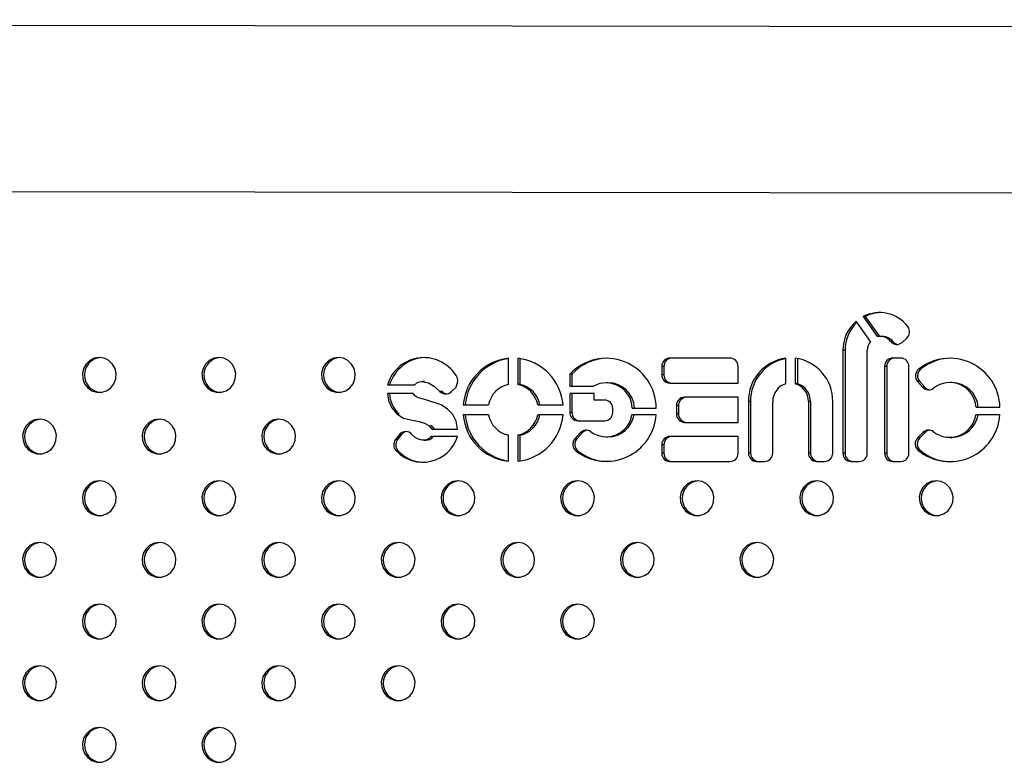
# Model space of a CAD drawing. Units: millimetres. Extents: x 6 to 206, y 47 to 256.
# Drawn here: x 95 to 99, y 163 to 167 of the extents above; entities that cross this region are included whole.
import ezdxf

# ---------------------------------------------------------------- set-up
doc = ezdxf.new("R2010")
doc.units = ezdxf.units.MM

msp = doc.modelspace()

# ---------------------------------------------------------------- linework, layer by layer
at = {"color": 7, "linetype": 'Continuous', "lineweight": 25}
for p, q in [((104.0381, 166.606), (73.6456, 166.6445)), ((74.1542, 165.8819), (104.0372, 165.844)), ((98.4199, 165.2827), (98.4865, 165.1896)), ((98.4296, 165.2827), (98.4199, 165.2827)), ((98.4296, 165.2827), (98.4952, 165.1909)), ((98.4535, 165.1687), (98.3876, 165.2608)), ((98.5097, 165.1911), (98.5, 165.1911)), ((98.6, 165.1643), (98.621, 165.1835)), ((98.5563, 165.1686), (98.5466, 165.1686)), ((96.7916, 164.971), (96.7916, 165.0911)), ((96.8351, 165.0911), (96.8351, 164.971)), ((96.8448, 165.09), (96.8448, 164.971)), ((97.809, 165.0922), (97.5332, 165.0922)), ((98.0654, 164.9745), (98.0654, 165.0915)), ((98.1089, 165.0915), (98.1089, 164.9745)), ((98.1185, 165.0901), (98.1185, 164.9745)), ((98.3275, 165.1285), (98.3275, 164.656)), ((98.3372, 165.1285), (98.3275, 165.1285)), ((98.3372, 165.1285), (98.3372, 164.656)), ((98.4393, 164.656), (98.4393, 165.1286)), ((98.5932, 165.0922), (98.5559, 165.0922)), ((97.4959, 165.0538), (97.4959, 165.0154)), ((97.5056, 165.0538), (97.4959, 165.0538)), ((97.5056, 165.0538), (97.5056, 165.0154)), ((97.8462, 164.977), (97.8462, 165.0538)), ((98.5187, 165.0538), (98.5187, 164.656)), ((98.5283, 165.0538), (98.5187, 165.0538)), ((98.5283, 165.0538), (98.5283, 164.656)), ((98.6304, 164.656), (98.6304, 165.0538)), ((98.6842, 165.0408), (98.6745, 165.0408)), ((97.0733, 165.0181), (97.0733, 164.9635)), ((97.083, 165.0181), (97.0733, 165.0181)), ((97.083, 165.0181), (97.083, 164.9635)), ((97.5056, 165.0154), (97.4959, 165.0154)), ((96.2367, 164.9695), (96.3616, 164.9695)), ((96.406, 164.985), (96.3964, 164.985)), ((96.5298, 164.9381), (96.5513, 164.9591)), ((96.8448, 164.971), (96.8351, 164.971)), ((97.0733, 164.9635), (97.1823, 164.9635)), ((97.2502, 164.9789), (97.2405, 164.9789)), ((97.5332, 164.977), (97.8462, 164.977)), ((98.1185, 164.9745), (98.1089, 164.9745)), ((98.6701, 164.9848), (98.6933, 164.9585)), ((98.6798, 164.9848), (98.6701, 164.9848)), ((98.6798, 164.9848), (98.703, 164.9585)), ((98.703, 164.9585), (98.6933, 164.9585)), ((98.8275, 164.9799), (98.8178, 164.9799)), ((96.3551, 164.9304), (96.2367, 164.9304)), ((96.4872, 164.9393), (96.4775, 164.9393)), ((96.4838, 164.9423), (96.4872, 164.9393)), ((97.1853, 164.9302), (97.0733, 164.9302)), ((97.0733, 164.9302), (97.0733, 164.843)), ((97.083, 164.9302), (97.083, 164.843)), ((97.1853, 164.8998), (97.1853, 164.9302)), ((97.8462, 164.9125), (97.6, 164.9125)), ((97.8462, 164.7973), (97.8462, 164.9125)), ((96.5841, 164.8773), (96.7007, 164.8773)), ((96.9261, 164.8773), (97.0426, 164.8773)), ((97.2337, 164.8998), (97.1853, 164.8998)), ((97.2709, 164.843), (97.2709, 164.8614)), ((97.3606, 164.8631), (97.4706, 164.8631)), ((97.5628, 164.8741), (97.5628, 164.8357)), ((97.5725, 164.8741), (97.5628, 164.8741)), ((97.5725, 164.8741), (97.5725, 164.8357)), ((97.8936, 164.8933), (97.8936, 164.6565)), ((97.9033, 164.8933), (97.8936, 164.8933)), ((97.9033, 164.8933), (97.9033, 164.6565)), ((98.0054, 164.6565), (98.0054, 164.8933)), ((98.1689, 164.8933), (98.1689, 164.6565)), ((98.1785, 164.8933), (98.1689, 164.8933)), ((98.1785, 164.8933), (98.1785, 164.6565)), ((98.2806, 164.6565), (98.2806, 164.8933)), ((98.9392, 164.8676), (99.0484, 164.8676)), ((96.7007, 164.8325), (96.5841, 164.8325)), ((97.0426, 164.8325), (96.9261, 164.8325)), ((97.083, 164.843), (97.0733, 164.843)), ((97.4697, 164.8325), (97.3589, 164.8325)), ((97.5725, 164.8357), (97.5628, 164.8357)), ((99.0478, 164.832), (98.938, 164.832)), ((97.1106, 164.8046), (97.2337, 164.8046)), ((97.6, 164.7973), (97.8462, 164.7973)), ((96.2911, 164.741), (96.2732, 164.7182)), ((96.3008, 164.741), (96.2829, 164.7182)), ((96.3008, 164.741), (96.2911, 164.741)), ((96.5583, 164.7329), (96.4366, 164.7329)), ((96.4409, 164.7658), (96.5583, 164.7658)), ((96.7916, 164.6186), (96.7916, 164.7387)), ((96.8351, 164.7387), (96.8351, 164.6186)), ((96.8448, 164.7387), (96.8351, 164.7387)), ((96.8448, 164.7387), (96.8448, 164.6198)), ((97.1204, 164.7487), (97.0968, 164.7214)), ((97.1301, 164.7487), (97.1064, 164.7214)), ((97.1301, 164.7487), (97.1204, 164.7487)), ((97.2405, 164.7308), (97.2502, 164.7308)), ((97.8462, 164.7328), (97.5332, 164.7328)), ((97.8462, 164.656), (97.8462, 164.7328)), ((98.6948, 164.7507), (98.6703, 164.7256)), ((98.68, 164.7256), (98.6703, 164.7256)), ((98.7045, 164.7507), (98.68, 164.7256)), ((98.7045, 164.7507), (98.6948, 164.7507)), ((98.8178, 164.7282), (98.8275, 164.7282)), ((96.2829, 164.7182), (96.2732, 164.7182)), ((96.4016, 164.7157), (96.4113, 164.7157)), ((97.1064, 164.7214), (97.0968, 164.7214)), ((97.4959, 164.6944), (97.4959, 164.656)), ((97.5056, 164.6944), (97.4959, 164.6944)), ((97.5056, 164.6944), (97.5056, 164.656)), ((96.2851, 164.6674), (96.2754, 164.6674)), ((97.1119, 164.6652), (97.1022, 164.6652)), ((97.5056, 164.656), (97.4959, 164.656)), ((97.9033, 164.6565), (97.8936, 164.6565)), ((98.1785, 164.6565), (98.1689, 164.6565)), ((98.3372, 164.656), (98.3275, 164.656)), ((98.5283, 164.656), (98.5187, 164.656)), ((98.683, 164.6684), (98.6733, 164.6684)), ((97.5332, 164.6176), (97.809, 164.6176)), ((97.9309, 164.6181), (97.9681, 164.6181)), ((98.2061, 164.6181), (98.2434, 164.6181)), ((98.3648, 164.6176), (98.402, 164.6176)), ((98.5559, 164.6176), (98.5932, 164.6176))]:
    msp.add_line(p, q, dxfattribs=at)
at = {"color": 7, "linetype": 'Continuous', "lineweight": 25, "flags": 128}
for points in [[(94.9134, 165.0947), (94.8905, 165.0911), (94.8697, 165.0808), (94.8527, 165.0646), (94.8412, 165.0439), (94.836, 165.0207), (94.8377, 164.9969), (94.8462, 164.9747), (94.8606, 164.956), (94.8797, 164.9426), (94.9018, 164.9356), (94.925, 164.9356), (94.9471, 164.9426), (94.9662, 164.956), (94.9806, 164.9747), (94.9891, 164.9969), (94.9908, 165.0207), (94.9857, 165.0439), (94.9741, 165.0646), (94.9571, 165.0808), (94.9363, 165.0911), (94.9134, 165.0947)], [(95.4623, 165.0947), (95.4394, 165.0911), (95.4186, 165.0808), (95.4016, 165.0646), (95.39, 165.0439), (95.3849, 165.0207), (95.3866, 164.9969), (95.3951, 164.9747), (95.4095, 164.956), (95.4286, 164.9426), (95.4507, 164.9356), (95.4739, 164.9356), (95.496, 164.9426), (95.5151, 164.956), (95.5295, 164.9747), (95.538, 164.9969), (95.5397, 165.0207), (95.5346, 165.0439), (95.523, 165.0646), (95.506, 165.0808), (95.4852, 165.0911), (95.4623, 165.0947)], [(96.0112, 165.0947), (95.9883, 165.0911), (95.9674, 165.0808), (95.9505, 165.0646), (95.9389, 165.0439), (95.9338, 165.0207), (95.9355, 164.9969), (95.944, 164.9747), (95.9584, 164.956), (95.9775, 164.9426), (95.9996, 164.9356), (96.0227, 164.9356), (96.0449, 164.9426), (96.064, 164.956), (96.0784, 164.9747), (96.0869, 164.9969), (96.0886, 165.0207), (96.0834, 165.0439), (96.0719, 165.0646), (96.0549, 165.0808), (96.0341, 165.0911), (96.0112, 165.0947)], [(96.3616, 164.9695), (96.3711, 164.979), (96.3825, 164.9836), (96.3941, 164.985), (96.4245, 164.9789), (96.4522, 164.9622), (96.4775, 164.9393)], [(96.2367, 164.9304), (96.2415, 164.8973), (96.256, 164.8643), (96.2801, 164.836), (96.3099, 164.8169), (96.3432, 164.8081), (96.3817, 164.8009), (96.4064, 164.7938), (96.4271, 164.7826), (96.4409, 164.7658)], [(96.5583, 164.7658), (96.5521, 164.8027), (96.5363, 164.8333), (96.5125, 164.858), (96.4828, 164.8771), (96.4129, 164.9003), (96.3792, 164.9102), (96.365, 164.9176), (96.3551, 164.9304)], [(94.639, 164.8118), (94.6161, 164.8083), (94.5952, 164.7979), (94.5783, 164.7817), (94.5667, 164.7611), (94.5616, 164.7378), (94.5633, 164.714), (94.5717, 164.6918), (94.5862, 164.6732), (94.6053, 164.6598), (94.6274, 164.6527), (94.6505, 164.6527), (94.6726, 164.6598), (94.6918, 164.6732), (94.7062, 164.6918), (94.7146, 164.714), (94.7164, 164.7378), (94.7112, 164.7611), (94.6997, 164.7817), (94.6827, 164.7979), (94.6618, 164.8083), (94.639, 164.8118)], [(95.1879, 164.8118), (95.165, 164.8083), (95.1441, 164.7979), (95.1272, 164.7817), (95.1156, 164.7611), (95.1104, 164.7378), (95.1122, 164.714), (95.1206, 164.6918), (95.1351, 164.6732), (95.1542, 164.6598), (95.1763, 164.6527), (95.1994, 164.6527), (95.2215, 164.6598), (95.2406, 164.6732), (95.2551, 164.6918), (95.2635, 164.714), (95.2653, 164.7378), (95.2601, 164.7611), (95.2485, 164.7817), (95.2316, 164.7979), (95.2107, 164.8083), (95.1879, 164.8118)], [(95.7367, 164.8118), (95.7139, 164.8083), (95.693, 164.7979), (95.676, 164.7817), (95.6645, 164.7611), (95.6593, 164.7378), (95.6611, 164.714), (95.6695, 164.6918), (95.6839, 164.6732), (95.7031, 164.6598), (95.7252, 164.6527), (95.7483, 164.6527), (95.7704, 164.6598), (95.7895, 164.6732), (95.804, 164.6918), (95.8124, 164.714), (95.8141, 164.7378), (95.809, 164.7611), (95.7974, 164.7817), (95.7805, 164.7979), (95.7596, 164.8083), (95.7367, 164.8118)], [(96.434, 164.7842), (96.4368, 164.7826), (96.4506, 164.7658)], [(96.4366, 164.7329), (96.4274, 164.7225), (96.4158, 164.7173), (96.3939, 164.7161), (96.379, 164.72), (96.363, 164.7283), (96.3489, 164.7412)], [(94.9134, 164.529), (94.8905, 164.5254), (94.8697, 164.5151), (94.8527, 164.4989), (94.8412, 164.4782), (94.836, 164.455), (94.8377, 164.4312), (94.8462, 164.409), (94.8606, 164.3903), (94.8797, 164.3769), (94.9018, 164.3699), (94.925, 164.3699), (94.9471, 164.3769), (94.9662, 164.3903), (94.9806, 164.409), (94.9891, 164.4312), (94.9908, 164.455), (94.9857, 164.4782), (94.9741, 164.4989), (94.9571, 164.5151), (94.9363, 164.5254), (94.9134, 164.529)], [(95.4623, 164.529), (95.4394, 164.5254), (95.4186, 164.5151), (95.4016, 164.4989), (95.39, 164.4782), (95.3849, 164.455), (95.3866, 164.4312), (95.3951, 164.409), (95.4095, 164.3903), (95.4286, 164.3769), (95.4507, 164.3699), (95.4739, 164.3699), (95.496, 164.3769), (95.5151, 164.3903), (95.5295, 164.409), (95.538, 164.4312), (95.5397, 164.455), (95.5346, 164.4782), (95.523, 164.4989), (95.506, 164.5151), (95.4852, 164.5254), (95.4623, 164.529)], [(96.0112, 164.529), (95.9883, 164.5254), (95.9674, 164.5151), (95.9505, 164.4989), (95.9389, 164.4782), (95.9338, 164.455), (95.9355, 164.4312), (95.944, 164.409), (95.9584, 164.3903), (95.9775, 164.3769), (95.9996, 164.3699), (96.0227, 164.3699), (96.0449, 164.3769), (96.064, 164.3903), (96.0784, 164.409), (96.0869, 164.4312), (96.0886, 164.455), (96.0834, 164.4782), (96.0719, 164.4989), (96.0549, 164.5151), (96.0341, 164.5254), (96.0112, 164.529)], [(96.5601, 164.529), (96.5372, 164.5254), (96.5163, 164.5151), (96.4994, 164.4989), (96.4878, 164.4782), (96.4827, 164.455), (96.4844, 164.4312), (96.4928, 164.409), (96.5073, 164.3903), (96.5264, 164.3769), (96.5485, 164.3699), (96.5716, 164.3699), (96.5937, 164.3769), (96.6129, 164.3903), (96.6273, 164.409), (96.6357, 164.4312), (96.6375, 164.455), (96.6323, 164.4782), (96.6207, 164.4989), (96.6038, 164.5151), (96.5829, 164.5254), (96.5601, 164.529)], [(97.1089, 164.529), (97.0861, 164.5254), (97.0652, 164.5151), (97.0483, 164.4989), (97.0367, 164.4782), (97.0315, 164.455), (97.0333, 164.4312), (97.0417, 164.409), (97.0561, 164.3903), (97.0753, 164.3769), (97.0974, 164.3699), (97.1205, 164.3699), (97.1426, 164.3769), (97.1617, 164.3903), (97.1762, 164.409), (97.1846, 164.4312), (97.1863, 164.455), (97.1812, 164.4782), (97.1696, 164.4989), (97.1527, 164.5151), (97.1318, 164.5254), (97.1089, 164.529)], [(97.6578, 164.529), (97.6349, 164.5254), (97.6141, 164.5151), (97.5971, 164.4989), (97.5856, 164.4782), (97.5804, 164.455), (97.5821, 164.4312), (97.5906, 164.409), (97.605, 164.3903), (97.6241, 164.3769), (97.6463, 164.3699), (97.6694, 164.3699), (97.6915, 164.3769), (97.7106, 164.3903), (97.725, 164.409), (97.7335, 164.4312), (97.7352, 164.455), (97.7301, 164.4782), (97.7185, 164.4989), (97.7015, 164.5151), (97.6807, 164.5254), (97.6578, 164.529)], [(98.2067, 164.529), (98.1838, 164.5254), (98.163, 164.5151), (98.146, 164.4989), (98.1344, 164.4782), (98.1293, 164.455), (98.131, 164.4312), (98.1395, 164.409), (98.1539, 164.3903), (98.173, 164.3769), (98.1951, 164.3699), (98.2183, 164.3699), (98.2404, 164.3769), (98.2595, 164.3903), (98.2739, 164.409), (98.2824, 164.4312), (98.2841, 164.455), (98.279, 164.4782), (98.2674, 164.4989), (98.2504, 164.5151), (98.2296, 164.5254), (98.2067, 164.529)], [(98.7556, 164.529), (98.7327, 164.5254), (98.7119, 164.5151), (98.6949, 164.4989), (98.6833, 164.4782), (98.6782, 164.455), (98.6799, 164.4312), (98.6884, 164.409), (98.7028, 164.3903), (98.7219, 164.3769), (98.744, 164.3699), (98.7672, 164.3699), (98.7893, 164.3769), (98.8084, 164.3903), (98.8228, 164.409), (98.8313, 164.4312), (98.833, 164.455), (98.8278, 164.4782), (98.8163, 164.4989), (98.7993, 164.5151), (98.7785, 164.5254), (98.7556, 164.529)], [(94.639, 164.2461), (94.6161, 164.2426), (94.5952, 164.2322), (94.5783, 164.216), (94.5667, 164.1954), (94.5616, 164.1721), (94.5633, 164.1483), (94.5717, 164.1261), (94.5862, 164.1075), (94.6053, 164.0941), (94.6274, 164.087), (94.6505, 164.087), (94.6726, 164.0941), (94.6918, 164.1075), (94.7062, 164.1261), (94.7146, 164.1483), (94.7164, 164.1721), (94.7112, 164.1954), (94.6997, 164.216), (94.6827, 164.2322), (94.6618, 164.2426), (94.639, 164.2461)], [(95.1879, 164.2461), (95.165, 164.2426), (95.1441, 164.2322), (95.1272, 164.216), (95.1156, 164.1954), (95.1104, 164.1721), (95.1122, 164.1483), (95.1206, 164.1261), (95.1351, 164.1075), (95.1542, 164.0941), (95.1763, 164.087), (95.1994, 164.087), (95.2215, 164.0941), (95.2406, 164.1075), (95.2551, 164.1261), (95.2635, 164.1483), (95.2653, 164.1721), (95.2601, 164.1954), (95.2485, 164.216), (95.2316, 164.2322), (95.2107, 164.2426), (95.1879, 164.2461)], [(95.7367, 164.2461), (95.7139, 164.2426), (95.693, 164.2322), (95.676, 164.216), (95.6645, 164.1954), (95.6593, 164.1721), (95.6611, 164.1483), (95.6695, 164.1261), (95.6839, 164.1075), (95.7031, 164.0941), (95.7252, 164.087), (95.7483, 164.087), (95.7704, 164.0941), (95.7895, 164.1075), (95.804, 164.1261), (95.8124, 164.1483), (95.8141, 164.1721), (95.809, 164.1954), (95.7974, 164.216), (95.7805, 164.2322), (95.7596, 164.2426), (95.7367, 164.2461)], [(96.2856, 164.2461), (96.2627, 164.2426), (96.2419, 164.2322), (96.2249, 164.216), (96.2134, 164.1954), (96.2082, 164.1721), (96.2099, 164.1483), (96.2184, 164.1261), (96.2328, 164.1075), (96.2519, 164.0941), (96.274, 164.087), (96.2972, 164.087), (96.3193, 164.0941), (96.3384, 164.1075), (96.3528, 164.1261), (96.3613, 164.1483), (96.363, 164.1721), (96.3579, 164.1954), (96.3463, 164.216), (96.3293, 164.2322), (96.3085, 164.2426), (96.2856, 164.2461)], [(96.8345, 164.2461), (96.8116, 164.2426), (96.7908, 164.2322), (96.7738, 164.216), (96.7622, 164.1954), (96.7571, 164.1721), (96.7588, 164.1483), (96.7673, 164.1261), (96.7817, 164.1075), (96.8008, 164.0941), (96.8229, 164.087), (96.8461, 164.087), (96.8682, 164.0941), (96.8873, 164.1075), (96.9017, 164.1261), (96.9102, 164.1483), (96.9119, 164.1721), (96.9068, 164.1954), (96.8952, 164.216), (96.8782, 164.2322), (96.8574, 164.2426), (96.8345, 164.2461)], [(97.3834, 164.2461), (97.3605, 164.2426), (97.3397, 164.2322), (97.3227, 164.216), (97.3111, 164.1954), (97.306, 164.1721), (97.3077, 164.1483), (97.3162, 164.1261), (97.3306, 164.1075), (97.3497, 164.0941), (97.3718, 164.087), (97.3949, 164.087), (97.4171, 164.0941), (97.4362, 164.1075), (97.4506, 164.1261), (97.4591, 164.1483), (97.4608, 164.1721), (97.4556, 164.1954), (97.4441, 164.216), (97.4271, 164.2322), (97.4063, 164.2426), (97.3834, 164.2461)], [(97.9323, 164.2461), (97.9094, 164.2426), (97.8885, 164.2322), (97.8716, 164.216), (97.86, 164.1954), (97.8549, 164.1721), (97.8566, 164.1483), (97.865, 164.1261), (97.8795, 164.1075), (97.8986, 164.0941), (97.9207, 164.087), (97.9438, 164.087), (97.9659, 164.0941), (97.9851, 164.1075), (97.9995, 164.1261), (98.0079, 164.1483), (98.0097, 164.1721), (98.0045, 164.1954), (97.993, 164.216), (97.976, 164.2322), (97.9551, 164.2426), (97.9323, 164.2461)], [(94.9134, 163.9633), (94.8905, 163.9597), (94.8697, 163.9494), (94.8527, 163.9332), (94.8412, 163.9125), (94.836, 163.8893), (94.8377, 163.8655), (94.8462, 163.8433), (94.8606, 163.8247), (94.8797, 163.8112), (94.9018, 163.8042), (94.925, 163.8042), (94.9471, 163.8112), (94.9662, 163.8247), (94.9806, 163.8433), (94.9891, 163.8655), (94.9908, 163.8893), (94.9857, 163.9125), (94.9741, 163.9332), (94.9571, 163.9494), (94.9363, 163.9597), (94.9134, 163.9633)], [(95.4623, 163.9633), (95.4394, 163.9597), (95.4186, 163.9494), (95.4016, 163.9332), (95.39, 163.9125), (95.3849, 163.8893), (95.3866, 163.8655), (95.3951, 163.8433), (95.4095, 163.8247), (95.4286, 163.8112), (95.4507, 163.8042), (95.4739, 163.8042), (95.496, 163.8112), (95.5151, 163.8247), (95.5295, 163.8433), (95.538, 163.8655), (95.5397, 163.8893), (95.5346, 163.9125), (95.523, 163.9332), (95.506, 163.9494), (95.4852, 163.9597), (95.4623, 163.9633)], [(96.0112, 163.9633), (95.9883, 163.9597), (95.9674, 163.9494), (95.9505, 163.9332), (95.9389, 163.9125), (95.9338, 163.8893), (95.9355, 163.8655), (95.944, 163.8433), (95.9584, 163.8247), (95.9775, 163.8112), (95.9996, 163.8042), (96.0227, 163.8042), (96.0449, 163.8112), (96.064, 163.8247), (96.0784, 163.8433), (96.0869, 163.8655), (96.0886, 163.8893), (96.0834, 163.9125), (96.0719, 163.9332), (96.0549, 163.9494), (96.0341, 163.9597), (96.0112, 163.9633)], [(96.5601, 163.9633), (96.5372, 163.9597), (96.5163, 163.9494), (96.4994, 163.9332), (96.4878, 163.9125), (96.4827, 163.8893), (96.4844, 163.8655), (96.4928, 163.8433), (96.5073, 163.8247), (96.5264, 163.8112), (96.5485, 163.8042), (96.5716, 163.8042), (96.5937, 163.8112), (96.6129, 163.8247), (96.6273, 163.8433), (96.6357, 163.8655), (96.6375, 163.8893), (96.6323, 163.9125), (96.6207, 163.9332), (96.6038, 163.9494), (96.5829, 163.9597), (96.5601, 163.9633)], [(97.1089, 163.9633), (97.0861, 163.9597), (97.0652, 163.9494), (97.0483, 163.9332), (97.0367, 163.9125), (97.0315, 163.8893), (97.0333, 163.8655), (97.0417, 163.8433), (97.0561, 163.8247), (97.0753, 163.8112), (97.0974, 163.8042), (97.1205, 163.8042), (97.1426, 163.8112), (97.1617, 163.8247), (97.1762, 163.8433), (97.1846, 163.8655), (97.1863, 163.8893), (97.1812, 163.9125), (97.1696, 163.9332), (97.1527, 163.9494), (97.1318, 163.9597), (97.1089, 163.9633)], [(94.639, 163.6805), (94.6161, 163.6769), (94.5952, 163.6666), (94.5783, 163.6503), (94.5667, 163.6297), (94.5616, 163.6064), (94.5633, 163.5827), (94.5717, 163.5605), (94.5862, 163.5418), (94.6053, 163.5284), (94.6274, 163.5214), (94.6505, 163.5214), (94.6726, 163.5284), (94.6918, 163.5418), (94.7062, 163.5605), (94.7146, 163.5827), (94.7164, 163.6064), (94.7112, 163.6297), (94.6997, 163.6503), (94.6827, 163.6666), (94.6618, 163.6769), (94.639, 163.6805)], [(95.1879, 163.6805), (95.165, 163.6769), (95.1441, 163.6666), (95.1272, 163.6503), (95.1156, 163.6297), (95.1104, 163.6064), (95.1122, 163.5827), (95.1206, 163.5605), (95.1351, 163.5418), (95.1542, 163.5284), (95.1763, 163.5214), (95.1994, 163.5214), (95.2215, 163.5284), (95.2406, 163.5418), (95.2551, 163.5605), (95.2635, 163.5827), (95.2653, 163.6064), (95.2601, 163.6297), (95.2485, 163.6503), (95.2316, 163.6666), (95.2107, 163.6769), (95.1879, 163.6805)], [(95.7367, 163.6805), (95.7139, 163.6769), (95.693, 163.6666), (95.676, 163.6503), (95.6645, 163.6297), (95.6593, 163.6064), (95.6611, 163.5827), (95.6695, 163.5605), (95.6839, 163.5418), (95.7031, 163.5284), (95.7252, 163.5214), (95.7483, 163.5214), (95.7704, 163.5284), (95.7895, 163.5418), (95.804, 163.5605), (95.8124, 163.5827), (95.8141, 163.6064), (95.809, 163.6297), (95.7974, 163.6503), (95.7805, 163.6666), (95.7596, 163.6769), (95.7367, 163.6805)], [(96.2856, 163.6805), (96.2627, 163.6769), (96.2419, 163.6666), (96.2249, 163.6503), (96.2134, 163.6297), (96.2082, 163.6064), (96.2099, 163.5827), (96.2184, 163.5605), (96.2328, 163.5418), (96.2519, 163.5284), (96.274, 163.5214), (96.2972, 163.5214), (96.3193, 163.5284), (96.3384, 163.5418), (96.3528, 163.5605), (96.3613, 163.5827), (96.363, 163.6064), (96.3579, 163.6297), (96.3463, 163.6503), (96.3293, 163.6666), (96.3085, 163.6769), (96.2856, 163.6805)], [(94.9134, 163.3976), (94.8905, 163.3941), (94.8697, 163.3837), (94.8527, 163.3675), (94.8412, 163.3468), (94.836, 163.3236), (94.8377, 163.2998), (94.8462, 163.2776), (94.8606, 163.259), (94.8797, 163.2455), (94.9018, 163.2385), (94.925, 163.2385), (94.9471, 163.2455), (94.9662, 163.259), (94.9806, 163.2776), (94.9891, 163.2998), (94.9908, 163.3236), (94.9857, 163.3468), (94.9741, 163.3675), (94.9571, 163.3837), (94.9363, 163.3941), (94.9134, 163.3976)], [(95.4623, 163.3976), (95.4394, 163.3941), (95.4186, 163.3837), (95.4016, 163.3675), (95.39, 163.3468), (95.3849, 163.3236), (95.3866, 163.2998), (95.3951, 163.2776), (95.4095, 163.259), (95.4286, 163.2455), (95.4507, 163.2385), (95.4739, 163.2385), (95.496, 163.2455), (95.5151, 163.259), (95.5295, 163.2776), (95.538, 163.2998), (95.5397, 163.3236), (95.5346, 163.3468), (95.523, 163.3675), (95.506, 163.3837), (95.4852, 163.3941), (95.4623, 163.3976)]]:
    msp.add_lwpolyline(points, dxfattribs=at)
at = {"color": 7, "linetype": 'Continuous', "lineweight": 25}
for centre, radius, start, end in [((98.495, 165.1366), 0.1642, 37.3946, 117.1985), ((98.5046, 165.1376), 0.1633, 91.7342, 117.3599), ((98.5021, 165.129), 0.1746, 130.9859, 180.193), ((98.512, 165.129), 0.1748, 133.6244, 180.1779), ((98.5944, 165.2123), 0.0392, 312.7078, 37.7528), ((98.4999, 165.1314), 0.0597, 38.515, 103.0123), ((98.5094, 165.1311), 0.06, 38.6375, 89.7697), ((98.503, 165.1287), 0.0637, 141.0445, 180.1018), ((98.5753, 165.1913), 0.0365, 218.4438, 312.4901), ((98.5852, 165.1917), 0.037, 218.6697, 262.1449), ((94.925, 165.0147), 0.0801, 94.8327, 265.1673), ((95.4739, 165.0147), 0.0801, 94.8327, 265.1673), ((96.0228, 165.0147), 0.0801, 94.8327, 265.1673), ((96.4035, 164.9202), 0.1739, 27.4546, 163.5444), ((96.4151, 164.9184), 0.1763, 92.14, 163.1605), ((96.8173, 164.8586), 0.2339, 96.2928, 175.4346), ((96.8272, 164.8585), 0.2341, 98.7375, 175.4116), ((96.8095, 164.8586), 0.2339, 4.5654, 83.7072), ((97.2412, 164.8617), 0.2294, 0.3286, 137.0442), ((97.2509, 164.865), 0.2272, 91.4027, 137.6467), ((97.5338, 165.0543), 0.0378, 90.8768, 180.8507), ((97.5435, 165.0543), 0.0378, 90.8768, 180.8507), ((97.8084, 165.0543), 0.0378, 359.1493, 89.1232), ((98.091, 164.8958), 0.1974, 97.4417, 180.7206), ((98.1009, 164.8957), 0.1976, 100.3509, 180.691), ((98.0833, 164.8958), 0.1974, 359.2794, 82.5583), ((98.5565, 165.0543), 0.0378, 90.8768, 180.8507), ((98.5662, 165.0543), 0.0378, 90.8768, 180.8507), ((98.5926, 165.0543), 0.0378, 359.1493, 89.1232), ((98.8182, 164.8608), 0.2303, 1.6906, 128.6066), ((98.8279, 164.8654), 0.2267, 91.3219, 129.334), ((98.6995, 165.0106), 0.0391, 129.6487, 221.3489), ((98.7092, 165.0106), 0.0391, 129.6487, 221.3489), ((96.497, 164.9887), 0.0619, 331.3746, 10.8921), ((97.5338, 165.0148), 0.0378, 179.1493, 269.1232), ((97.5435, 165.0148), 0.0378, 179.1493, 269.1232), ((96.8155, 164.8569), 0.1166, 101.7893, 169.9381), ((96.8113, 164.8569), 0.1166, 10.0619, 78.2107), ((96.821, 164.8569), 0.1166, 10.0619, 78.2107), ((97.2404, 164.8582), 0.1203, 2.3323, 118.9173), ((97.2485, 164.857), 0.122, 2.8596, 89.1972), ((98.0893, 164.8941), 0.0839, 106.529, 180.5499), ((98.085, 164.8941), 0.0839, 359.4501, 73.471), ((98.0947, 164.8941), 0.0839, 359.4501, 73.471), ((98.7208, 164.9825), 0.0365, 221.1184, 308.4237), ((98.7307, 164.9829), 0.0369, 221.3233, 262.1669), ((98.818, 164.8579), 0.1216, 4.6002, 127.7811), ((98.826, 164.8565), 0.1234, 5.1486, 89.3051), ((96.3737, 164.9317), 0.1273, 180.5788, 228.7591), ((96.5042, 164.9642), 0.0365, 223.0198, 314.5064), ((96.514, 164.9644), 0.0368, 223.1626, 262.1976), ((97.6006, 164.8746), 0.0378, 90.8768, 180.8507), ((97.6103, 164.8746), 0.0378, 90.8768, 180.8507), ((97.2331, 164.862), 0.0378, 359.1493, 89.1232), ((96.8173, 164.8511), 0.2339, 184.5654, 263.7072), ((96.8272, 164.8512), 0.2341, 184.5884, 261.2625), ((96.8155, 164.8528), 0.1166, 190.0619, 258.2107), ((96.8113, 164.8528), 0.1166, 281.7893, 349.9381), ((96.8095, 164.8511), 0.2339, 276.2928, 355.4346), ((96.821, 164.8528), 0.1166, 281.7893, 349.9381), ((97.1112, 164.8424), 0.0378, 179.1493, 269.1232), ((97.1209, 164.8424), 0.0378, 179.1493, 269.1232), ((97.2409, 164.8479), 0.2294, 232.8003, 356.1483), ((97.2407, 164.8508), 0.1197, 233.8024, 351.1697), ((97.2331, 164.8424), 0.0378, 270.8768, 0.8507), ((97.2489, 164.8521), 0.1213, 270.62, 350.6834), ((97.6006, 164.8351), 0.0378, 179.1493, 269.1232), ((97.6103, 164.8351), 0.0378, 179.1493, 269.1232), ((98.8182, 164.847), 0.23, 230.9393, 356.265), ((98.818, 164.85), 0.1213, 232.2525, 351.4862), ((98.8261, 164.8513), 0.1231, 270.6168, 350.9912), ((94.6506, 164.7318), 0.0801, 94.8327, 265.1673), ((95.1994, 164.7318), 0.0801, 94.8327, 265.1673), ((95.7483, 164.7318), 0.0801, 94.8327, 265.1673), ((96.3978, 164.7825), 0.168, 223.2237, 342.8311), ((96.3201, 164.7186), 0.0366, 38.0943, 142.2913), ((96.33, 164.7183), 0.037, 97.8439, 142.1249), ((96.417, 164.75), 0.0339, 260.3034, 329.6637), ((97.1482, 164.725), 0.0365, 53.2633, 139.5084), ((97.1581, 164.7246), 0.0369, 97.8434, 139.2881), ((97.5338, 164.6949), 0.0378, 90.8768, 180.8507), ((97.5435, 164.6949), 0.0378, 90.8768, 180.8507), ((98.6985, 164.6984), 0.0391, 135.9744, 229.9803), ((98.7081, 164.6984), 0.0391, 135.9744, 229.9803), ((98.7211, 164.7254), 0.0365, 51.6805, 136.0726), ((98.731, 164.7251), 0.0368, 97.8044, 135.9061), ((96.3042, 164.6941), 0.0392, 142.0286, 222.8681), ((96.3138, 164.6941), 0.0392, 142.0286, 222.8681), ((97.1264, 164.6959), 0.0391, 139.232, 231.74), ((97.1361, 164.6959), 0.0391, 139.232, 231.74), ((96.4077, 164.7815), 0.1675, 222.9358, 268.166), ((97.2505, 164.8433), 0.2258, 232.1074, 268.684), ((97.5338, 164.6554), 0.0378, 179.1493, 269.1232), ((97.5435, 164.6554), 0.0378, 179.1493, 269.1232), ((97.8084, 164.6554), 0.0378, 270.8768, 0.8507), ((97.9314, 164.656), 0.0378, 179.1493, 269.1232), ((97.9411, 164.656), 0.0378, 179.1493, 269.1232), ((97.9676, 164.656), 0.0378, 270.8768, 0.8507), ((98.2067, 164.656), 0.0378, 179.1493, 269.1232), ((98.2164, 164.656), 0.0378, 179.1493, 269.1232), ((98.2428, 164.656), 0.0378, 270.8768, 0.8507), ((98.3654, 164.6554), 0.0378, 179.1493, 269.1232), ((98.375, 164.6554), 0.0378, 179.1493, 269.1232), ((98.4015, 164.6554), 0.0378, 270.8768, 0.8507), ((98.5565, 164.6554), 0.0378, 179.1493, 269.1232), ((98.5662, 164.6554), 0.0378, 179.1493, 269.1232), ((98.5926, 164.6554), 0.0378, 270.8768, 0.8507), ((98.8279, 164.8428), 0.2268, 230.2725, 268.6728), ((94.925, 164.449), 0.0801, 94.8327, 265.1673), ((95.4739, 164.449), 0.0801, 94.8327, 265.1673), ((96.0228, 164.449), 0.0801, 94.8327, 265.1673), ((96.5716, 164.449), 0.0801, 94.8327, 265.1673), ((97.1205, 164.449), 0.0801, 94.8327, 265.1673), ((97.6694, 164.449), 0.0801, 94.8327, 265.1673), ((98.2183, 164.449), 0.0801, 94.8327, 265.1673), ((98.7672, 164.449), 0.0801, 94.8327, 265.1673), ((94.6506, 164.1661), 0.0801, 94.8327, 265.1673), ((95.1994, 164.1661), 0.0801, 94.8327, 265.1673), ((95.7483, 164.1661), 0.0801, 94.8327, 265.1673), ((96.2972, 164.1661), 0.0801, 94.8327, 265.1673), ((96.8461, 164.1661), 0.0801, 94.8327, 265.1673), ((97.395, 164.1661), 0.0801, 94.8327, 265.1673), ((97.9439, 164.1661), 0.0801, 94.8327, 265.1673), ((94.925, 163.8833), 0.0801, 94.8327, 265.1673), ((95.4739, 163.8833), 0.0801, 94.8327, 265.1673), ((96.0228, 163.8833), 0.0801, 94.8327, 265.1673), ((96.5716, 163.8833), 0.0801, 94.8327, 265.1673), ((97.1205, 163.8833), 0.0801, 94.8327, 265.1673), ((94.6506, 163.6005), 0.0801, 94.8327, 265.1673), ((95.1994, 163.6005), 0.0801, 94.8327, 265.1673), ((95.7483, 163.6005), 0.0801, 94.8327, 265.1673), ((96.2972, 163.6005), 0.0801, 94.8327, 265.1673), ((94.925, 163.3176), 0.0801, 94.8327, 265.1673), ((95.4739, 163.3176), 0.0801, 94.8327, 265.1673)]:
    msp.add_arc(centre, radius, start, end, dxfattribs=at)

doc.saveas('drawing.dxf')
